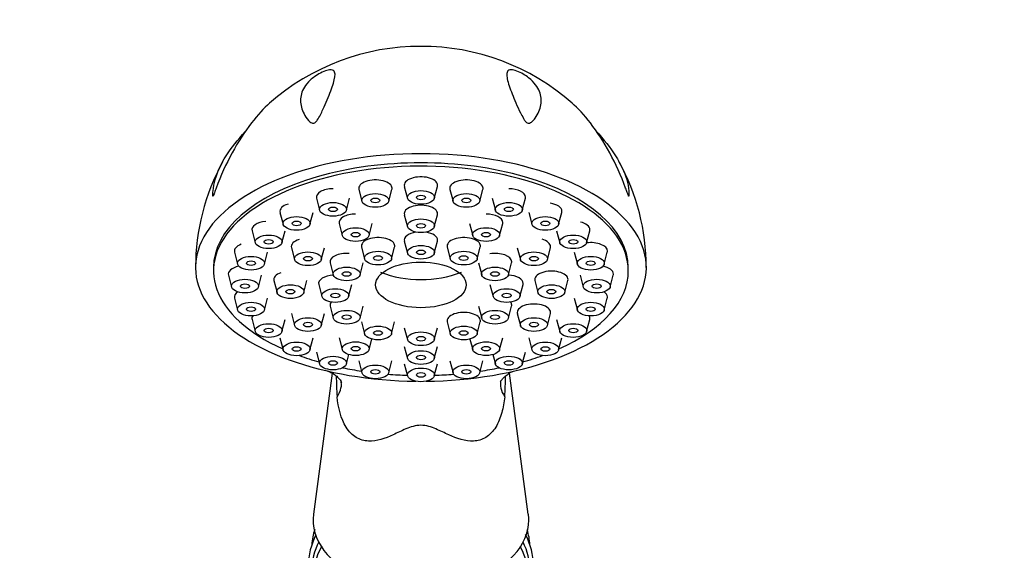
# Model space of a CAD drawing. Units: millimetres. Extents: x 0 to 1474, y 0 to 2767.
# Drawn here: x 646 to 755, y 2276 to 2335 of the extents above; entities that cross this region are included whole.
import ezdxf
from ezdxf import colors
from ezdxf.entities.mleader import LeaderData, LeaderLine
from ezdxf.math import Vec2, Vec3

# ---------------------------------------------------------------- set-up
doc = ezdxf.new("R2010")
doc.units = ezdxf.units.MM
doc.layers.add('DV1_Défaut', color=7, linetype='Continuous')
doc.layers.add('Défaut', color=7, linetype='Continuous')

# ---------------------------------------------------------------- blocks, each defined once
blk = doc.blocks.new('_DOT')
at = {"color": 0}
blk.add_line((0, 0), (-1, 0), dxfattribs=at)
at = {"color": 0, "const_width": 0.333}
blk.add_lwpolyline([(-0.1665, 0, 1), (0.1665, 0, 1)], format="xyb", close=True, dxfattribs=at)
blk = doc.blocks.new('SE')
at = {"layer": 'DV1_Défaut', "color": 7, "linetype": 'Continuous'}
for p, q in [((683.26, 2316.45), (683.6, 2315.13)), ((686.58, 2315.13), (686.92, 2316.45)), ((688.3, 2316.78), (688.65, 2315.46)), ((691.62, 2315.46), (691.97, 2316.78)), ((693.35, 2316.45), (693.7, 2315.13)), ((696.67, 2315.13), (697.02, 2316.45)), ((678.55, 2315.47), (678.9, 2314.14)), ((681.87, 2314.14), (682.22, 2315.47)), ((698.05, 2315.47), (698.4, 2314.14)), ((701.38, 2314.14), (701.72, 2315.47)), ((674.51, 2313.9), (674.86, 2312.58)), ((677.83, 2312.58), (678.18, 2313.9)), ((702.09, 2313.9), (702.44, 2312.58)), ((705.41, 2312.58), (705.76, 2313.9)), ((688.3, 2313.64), (688.65, 2312.32)), ((691.62, 2312.32), (691.97, 2313.64)), ((671.41, 2311.87), (671.76, 2310.54)), ((674.73, 2310.54), (675.08, 2311.87)), ((681.07, 2312.66), (681.42, 2311.34)), ((684.39, 2311.34), (684.74, 2312.66)), ((695.54, 2312.66), (695.89, 2311.34)), ((698.86, 2311.34), (699.21, 2312.66)), ((705.19, 2311.87), (705.54, 2310.54)), ((708.51, 2310.54), (708.86, 2311.87)), ((688.3, 2310.7), (688.65, 2309.38)), ((691.62, 2309.38), (691.97, 2310.7)), ((669.47, 2309.5), (669.81, 2308.17)), ((672.79, 2308.17), (673.13, 2309.5)), ((675.77, 2309.99), (676.12, 2308.67)), ((679.09, 2308.67), (679.44, 2309.99)), ((683.55, 2310.06), (683.9, 2308.74)), ((686.87, 2308.74), (687.22, 2310.06)), ((693.05, 2310.06), (693.4, 2308.74)), ((696.37, 2308.74), (696.72, 2310.06)), ((700.83, 2309.99), (701.18, 2308.67)), ((704.16, 2308.67), (704.5, 2309.99)), ((707.14, 2309.5), (707.49, 2308.17)), ((710.46, 2308.17), (710.81, 2309.5)), ((667.14, 2307.8), (667.14, 2307.43)), ((680.08, 2308.31), (680.42, 2306.98)), ((683.4, 2306.98), (683.74, 2308.31)), ((696.53, 2308.31), (696.88, 2306.98)), ((699.85, 2306.98), (700.2, 2308.31)), ((713.14, 2307.43), (713.14, 2307.8)), ((668.8, 2306.95), (669.15, 2305.63)), ((672.12, 2305.63), (672.47, 2306.95)), ((673.83, 2306.34), (674.18, 2305.02)), ((677.15, 2305.02), (677.5, 2306.34)), ((702.77, 2306.34), (703.12, 2305.02)), ((706.09, 2305.02), (706.44, 2306.34)), ((707.81, 2306.95), (708.15, 2305.63)), ((711.13, 2305.63), (711.47, 2306.95)), ((678.8, 2305.91), (679.15, 2304.59)), ((682.12, 2304.59), (682.47, 2305.91)), ((697.8, 2305.91), (698.15, 2304.59)), ((701.12, 2304.59), (701.47, 2305.91)), ((669.47, 2304.4), (669.81, 2303.08)), ((672.79, 2303.08), (673.13, 2304.4)), ((707.14, 2304.4), (707.49, 2303.08)), ((710.46, 2303.08), (710.81, 2304.4)), ((680.08, 2303.52), (680.42, 2302.19)), ((683.4, 2302.19), (683.74, 2303.52)), ((696.53, 2303.52), (696.88, 2302.19)), ((699.85, 2302.19), (700.2, 2303.52)), ((671.41, 2302.03), (671.76, 2300.71)), ((674.73, 2300.71), (675.08, 2302.03)), ((675.77, 2302.69), (676.12, 2301.37)), ((679.09, 2301.37), (679.44, 2302.69)), ((700.83, 2302.69), (701.18, 2301.37)), ((704.16, 2301.37), (704.5, 2302.69)), ((705.19, 2302.03), (705.54, 2300.71)), ((708.51, 2300.71), (708.86, 2302.03)), ((683.55, 2301.76), (683.9, 2300.44)), ((686.87, 2300.44), (687.22, 2301.76)), ((688.3, 2301.12), (688.65, 2299.8)), ((691.62, 2299.8), (691.97, 2301.12)), ((693.05, 2301.76), (693.4, 2300.44)), ((696.37, 2300.44), (696.72, 2301.76)), ((674.51, 2300), (674.86, 2298.67)), ((677.83, 2298.67), (678.18, 2300)), ((681.07, 2300.02), (681.42, 2298.7)), ((684.39, 2298.7), (684.7, 2299.87)), ((695.58, 2299.87), (695.89, 2298.7)), ((698.86, 2298.7), (699.21, 2300.02)), ((702.09, 2300), (702.44, 2298.67)), ((705.41, 2298.67), (705.76, 2300)), ((688.3, 2299.05), (688.65, 2297.72)), ((691.62, 2297.72), (691.97, 2299.05)), ((678.55, 2298.43), (678.9, 2297.11)), ((681.87, 2297.11), (682.15, 2298.15)), ((683.26, 2297.45), (683.6, 2296.13)), ((686.58, 2296.13), (686.92, 2297.45)), ((693.35, 2297.45), (693.7, 2296.13)), ((696.67, 2296.13), (697.02, 2297.45)), ((698.13, 2298.15), (698.4, 2297.11)), ((701.38, 2297.11), (701.72, 2298.43)), ((688.3, 2297.11), (688.65, 2295.79)), ((691.62, 2295.79), (691.97, 2297.11)), ((680.31, 2296.09), (678.22, 2280.46)), ((702.05, 2280.46), (699.97, 2296.09))]:
    blk.add_line(p, q, dxfattribs=at)
for centre, radius, start, end in [((690.04, 2307.06), 25.24, 89.7766, 131.3915), ((690.24, 2307.06), 25.24, 48.6409, 90.2306), ((689.16, 2307.87), 24.01, 151.0401, 180.192), ((691.18, 2307.9), 23.94, 359.7619, 29.1259), ((727.96, 2296.36), 47.21, 180.687, 183.5244), ((651.63, 2296.25), 47.89, 356.6611, 359.4327), ((685.49, 2274.57), 7.86, 152.8345, 178.7681), ((684.79, 2276.68), 6.76, 162.1012, 176.5177), ((694.77, 2274.57), 7.87, 1.2865, 27.4394), ((695.48, 2276.68), 6.76, 3.3839, 17.5405), ((685.31, 2274.05), 7.3, 152.8275, 178.5072), ((687.36, 2272.5), 9.33, 151.8344, 177.9784), ((692.9, 2272.49), 9.35, 2.0603, 28.0739), ((694.96, 2274.05), 7.3, 1.4931, 26.8703)]:
    blk.add_arc(centre, radius, start, end, dxfattribs=at)
for centre, major_axis, ratio, start_param, end_param in [((690.14, 2307.8), (25, 0), 0.504296, -0.947079, 4.088672), ((690.14, 2307.43), (23, 0), 0.504296, 0, 3.984347), ((690.14, 2307.8), (23, 0), 0.504296, 0, 3.141593), ((685.09, 2316.57), (1.85, 0), 0.504296, 0, 3.273158), ((690.14, 2316.91), (1.85, 0), 0.504296, 0, 3.273158), ((695.18, 2316.57), (1.85, 0), 0.504296, 0, 3.273158), ((680.39, 2315.59), (1.85, 0), 0.504296, 1.570796, 3.273158), ((685.09, 2316.57), (1.85, 0), 0.504296, 6.15162, 6.283185), ((690.14, 2316.91), (1.85, 0), 0.504296, 6.15162, 6.283185), ((695.18, 2316.57), (1.85, 0), 0.504296, 6.15162, 6.283185), ((699.89, 2315.59), (1.85, 0), 0.504296, 0, 1.570796), ((699.89, 2315.59), (1.85, 0), 0.504296, 6.15162, 6.283185), ((703.93, 2314.03), (1.85, 0), 0.504296, 0, 1.273463), ((676.35, 2314.03), (1.85, 0), 0.504296, 2.109729, 3.273158), ((690.14, 2313.76), (1.85, 0), 0.504296, 0, 3.273158), ((703.93, 2314.03), (1.85, 0), 0.504296, 6.15162, 6.283185), ((673.25, 2311.99), (1.85, 0), 0.504296, 1.744521, 3.273158), ((682.9, 2312.78), (1.85, 0), 0.504296, 1.570796, 3.273158), ((690.14, 2313.76), (1.85, 0), 0.504296, 6.15162, 6.283185), ((697.37, 2312.78), (1.85, 0), 0.504296, 0, 1.570796), ((697.37, 2312.78), (1.85, 0), 0.504296, 6.15162, 6.283185), ((707.03, 2311.99), (1.85, 0), 0.504296, 0, 1.125551), ((690.14, 2310.82), (1.85, 0), 0.504296, 1.876477, 3.273158), ((690.14, 2310.82), (1.85, 0), 0.504296, 0, 1.265116), ((707.03, 2311.99), (1.85, 0), 0.504296, 6.15162, 6.283185), ((677.61, 2310.11), (1.85, 0), 0.504296, 2.11999, 3.273158), ((685.39, 2310.18), (1.85, 0), 0.504296, 0, 3.273158), ((690.14, 2310.82), (1.85, 0), 0.504296, 6.15162, 6.283185), ((694.89, 2310.18), (1.85, 0), 0.504296, 0, 3.273158), ((702.67, 2310.11), (1.85, 0), 0.504296, 0, 1.060817), ((708.98, 2309.62), (1.85, 0), 0.504296, 0, 1.82691), ((671.3, 2309.62), (1.85, 0), 0.504296, 2.20634, 3.273158), ((685.39, 2310.18), (1.85, 0), 0.504296, 6.15162, 6.283185), ((694.89, 2310.18), (1.85, 0), 0.504296, 6.15162, 6.283185), ((702.67, 2310.11), (1.85, 0), 0.504296, 6.15162, 6.283185), ((708.98, 2309.62), (1.85, 0), 0.504296, 6.15162, 6.283185), ((681.91, 2308.43), (1.85, 0), 0.504296, 1.423755, 3.273158), ((698.36, 2308.43), (1.85, 0), 0.504296, 0, 1.877981), ((698.36, 2308.43), (1.85, 0), 0.504296, 6.15162, 6.283185), ((670.63, 2307.07), (1.85, 0), 0.504296, 1.948575, 3.273158), ((690.14, 2316.25), (-11.33, 0), 0.863531, 1.163636, 1.977956), ((704.61, 2306.46), (-1.85, 0), 0.504296, 3.010028, 6.283185), ((690.14, 2307.43), (23, 0), 0.504296, 5.440431, 6.283185), ((709.64, 2307.07), (1.85, 0), 0.504296, 0, 1.192655), ((675.67, 2306.46), (1.85, 0), 0.504296, 2.183798, 3.273158), ((680.64, 2306.03), (1.85, 0), 0.504296, 1.683095, 3.273158), ((699.64, 2306.03), (1.85, 0), 0.504296, 0, 1.458498), ((704.61, 2306.46), (-1.85, 0), 0.504296, 0, 0.131565), ((709.64, 2307.07), (1.85, 0), 0.504296, 6.15162, 6.283185), ((671.3, 2304.53), (1.85, 0), 0.504296, 2.493207, 3.273158), ((699.64, 2306.03), (1.85, 0), 0.504296, 6.15162, 6.283185), ((708.98, 2304.53), (1.85, 0), 0.504296, 0, 0.648385), ((708.98, 2304.53), (1.85, 0), 0.504296, 6.15162, 6.283185), ((681.91, 2303.64), (1.85, 0), 0.504296, 2.78048, 3.273158), ((698.36, 2303.64), (1.85, 0), 0.504296, 0, 0.361112), ((698.36, 2303.64), (1.85, 0), 0.504296, 6.15162, 6.283185), ((702.67, 2302.82), (1.85, 0), 0.504296, 0, 3.273158), ((673.25, 2302.15), (1.85, 0), 0.504296, 2.841621, 3.273158), ((694.89, 2301.88), (1.85, 0), 0.504296, 0, 3.273158), ((694.89, 2301.88), (1.85, 0), 0.504296, 6.15162, 6.283185), ((702.67, 2302.82), (1.85, 0), 0.504296, 6.15162, 6.283185), ((707.03, 2302.15), (1.85, 0), 0.504296, 0, 0.299971), ((707.03, 2302.15), (1.85, 0), 0.504296, 6.15162, 6.283185), ((690.14, 2307.8), (-25, 0), 0.504296, 0.947079, 1.547962), ((690.14, 2307.43), (23, 0), 0.504296, 4.086579, 4.198994), ((690.14, 2307.8), (-25, 0), 0.504296, 1.59363, 2.194514), ((690.14, 2307.43), (23, 0), 0.504296, -1.057401, -0.944986), ((690.14, 2307.43), (23, 0), 0.504296, 4.326234, 4.422005), ((690.14, 2307.43), (23, 0), 0.504296, -1.280413, -1.184642), ((666.78, 2291.42), (-14.49, -3.88), 0.329094, 2.796301, 3.141915), ((690.14, 2307.43), (23, 0), 0.504296, 4.55392, 4.64692), ((690.14, 2307.43), (23, 0), 0.504296, 4.777858, 4.870857), ((713.5, 2291.42), (14.49, -3.88), 0.329094, 3.142592, 3.486885), ((690.14, 2279.81), (11.96, 0), 0.642788, 3.055998, 6.283185), ((690.14, 2279.81), (11.96, 0), 0.642788, 0, 0.085595)]:
    blk.add_ellipse(centre, major_axis=major_axis, ratio=ratio, start_param=start_param, end_param=end_param, dxfattribs=at)
for centre, major_axis in [((690.14, 2315.56), (-1.5, 0)), ((680.39, 2314.24), (-1.5, 0)), ((685.09, 2315.23), (-1.5, 0)), ((685.09, 2315.23), (-0.5, 0)), ((690.14, 2315.56), (-0.5, 0)), ((695.18, 2315.23), (-1.5, 0)), ((695.18, 2315.23), (-0.5, 0)), ((699.89, 2314.24), (-1.5, 0)), ((680.39, 2314.24), (-0.5, 0)), ((699.89, 2314.24), (-0.5, 0)), ((676.35, 2312.68), (-1.5, 0)), ((676.35, 2312.68), (-0.5, 0)), ((690.14, 2312.42), (-1.5, 0)), ((703.93, 2312.68), (1.5, 0)), ((703.93, 2312.68), (-0.5, 0)), ((682.9, 2311.44), (-1.5, 0)), ((682.9, 2311.44), (-0.5, 0)), ((690.14, 2312.42), (-0.5, 0)), ((697.37, 2311.44), (-1.5, 0)), ((697.37, 2311.44), (-0.5, 0)), ((673.25, 2310.64), (1.5, 0)), ((673.25, 2310.64), (-0.5, 0)), ((707.03, 2310.64), (-1.5, 0)), ((707.03, 2310.64), (-0.5, 0)), ((677.61, 2308.77), (-1.5, 0)), ((685.39, 2308.84), (-1.5, 0)), ((690.14, 2309.48), (-1.5, 0)), ((690.14, 2309.48), (-0.5, 0)), ((694.89, 2308.84), (1.5, 0)), ((702.67, 2308.77), (1.5, 0)), ((671.3, 2308.27), (-1.5, 0)), ((671.3, 2308.27), (-0.5, 0)), ((677.61, 2308.77), (-0.5, 0)), ((685.39, 2308.84), (-0.5, 0)), ((690.14, 2305.87), (5.02, 0)), ((694.89, 2308.84), (-0.5, 0)), ((702.67, 2308.77), (-0.5, 0)), ((708.98, 2308.27), (-1.5, 0)), ((708.98, 2308.27), (-0.5, 0)), ((681.91, 2307.08), (1.5, 0)), ((681.91, 2307.08), (-0.5, 0)), ((698.36, 2307.08), (-1.5, 0)), ((698.36, 2307.08), (-0.5, 0)), ((670.63, 2305.73), (-1.5, 0)), ((709.64, 2305.73), (-1.5, 0)), ((670.63, 2305.73), (-0.5, 0)), ((675.67, 2305.12), (-1.5, 0)), ((675.67, 2305.12), (-0.5, 0)), ((680.64, 2304.69), (-1.5, 0)), ((699.64, 2304.69), (-1.5, 0)), ((704.61, 2305.12), (1.5, 0)), ((704.61, 2305.12), (-0.5, 0)), ((709.64, 2305.73), (-0.5, 0)), ((680.64, 2304.69), (-0.5, 0)), ((699.64, 2304.69), (-0.5, 0)), ((671.3, 2303.18), (-1.5, 0)), ((671.3, 2303.18), (-0.5, 0)), ((681.91, 2302.29), (-1.5, 0)), ((698.36, 2302.29), (1.5, 0)), ((708.98, 2303.18), (-1.5, 0)), ((708.98, 2303.18), (0.5, 0)), ((677.61, 2301.47), (1.5, 0)), ((681.91, 2302.29), (-0.5, 0)), ((698.36, 2302.29), (-0.5, 0)), ((702.67, 2301.47), (1.5, 0)), ((673.25, 2300.81), (1.5, 0)), ((673.25, 2300.81), (-0.5, 0)), ((677.61, 2301.47), (-0.5, 0)), ((685.39, 2300.54), (1.5, 0)), ((685.39, 2300.54), (-0.5, 0)), ((694.89, 2300.54), (-1.5, 0)), ((694.89, 2300.54), (-0.5, 0)), ((702.67, 2301.47), (-0.5, 0)), ((707.03, 2300.81), (-1.5, 0)), ((707.03, 2300.81), (-0.5, 0)), ((690.14, 2299.9), (-1.5, 0)), ((690.14, 2299.9), (-0.5, 0)), ((676.35, 2298.77), (-1.5, 0)), ((676.35, 2298.77), (-0.5, 0)), ((682.9, 2298.8), (-1.5, 0)), ((682.9, 2298.8), (-0.5, 0)), ((690.14, 2297.82), (-1.5, 0)), ((697.37, 2298.8), (-1.5, 0)), ((697.37, 2298.8), (-0.5, 0)), ((703.93, 2298.77), (1.5, 0)), ((703.93, 2298.77), (-0.5, 0)), ((680.39, 2297.21), (-1.5, 0)), ((680.39, 2297.21), (-0.5, 0)), ((690.14, 2297.82), (-0.5, 0)), ((699.89, 2297.21), (-1.5, 0)), ((699.89, 2297.21), (-0.5, 0)), ((685.09, 2296.23), (-1.5, 0)), ((685.09, 2296.23), (-0.5, 0)), ((690.14, 2295.89), (-1.5, 0)), ((695.18, 2296.23), (-1.5, 0)), ((695.18, 2296.23), (-0.5, 0)), ((690.14, 2295.89), (-0.5, 0))]:
    blk.add_ellipse(centre, major_axis=major_axis, ratio=0.504296, dxfattribs=at)
for points, knots in [([(678.64, 2324.12), (678.57, 2324.02), (678.49, 2323.91), (678.25, 2323.77), (678.13, 2323.78), (677.88, 2323.88), (677.77, 2323.99), (677.46, 2324.33), (677.3, 2324.58), (676.93, 2325.32), (676.79, 2325.81), (676.79, 2326.8), (676.91, 2327.29), (677.38, 2328.04), (677.59, 2328.29), (678.01, 2328.68), (678.17, 2328.81), (678.54, 2329.07), (678.75, 2329.21), (679.24, 2329.47), (679.5, 2329.58), (679.92, 2329.7), (680.07, 2329.71), (680.42, 2329.69), (680.52, 2329.59), (680.68, 2329.16), (680.59, 2328.73), (680.27, 2327.69), (680.04, 2327.08), (679.6, 2326.04), (679.44, 2325.68), (679.18, 2325.12), (679.09, 2324.93), (678.89, 2324.53), (678.78, 2324.33), (678.64, 2324.12)], [0, 0, 0, 0, 0.015625, 0.015625, 0.03125, 0.03125, 0.0625, 0.0625, 0.125, 0.125, 0.25, 0.25, 0.375, 0.375, 0.4375, 0.4375, 0.46875, 0.46875, 0.5, 0.5, 0.53125, 0.53125, 0.5625, 0.5625, 0.625, 0.625, 0.75, 0.75, 0.875, 0.875, 0.9375, 0.9375, 0.96875, 0.96875, 1, 1, 1, 1]), ([(700.76, 2329.57), (701, 2329.48), (701.26, 2329.35), (701.72, 2329.09), (701.91, 2328.95), (702.43, 2328.55), (702.67, 2328.3), (703.25, 2327.55), (703.43, 2327.06), (703.52, 2326.07), (703.42, 2325.57), (703.11, 2324.83), (702.97, 2324.58), (702.71, 2324.22), (702.61, 2324.1), (702.44, 2323.94), (702.38, 2323.89), (702.23, 2323.81), (702.15, 2323.77), (701.91, 2323.81), (701.79, 2323.92), (701.63, 2324.12), (701.57, 2324.22), (701.39, 2324.53), (701.29, 2324.73), (701, 2325.31), (700.83, 2325.68), (700.37, 2326.74), (700.12, 2327.37), (699.75, 2328.48), (699.63, 2328.95), (699.69, 2329.45), (699.74, 2329.59), (699.96, 2329.7), (700.06, 2329.72), (700.34, 2329.7), (700.52, 2329.66), (700.76, 2329.57)], [0, 0, 0, 0, 0.03125, 0.03125, 0.0625, 0.0625, 0.125, 0.125, 0.25, 0.25, 0.375, 0.375, 0.4375, 0.4375, 0.46875, 0.46875, 0.484375, 0.484375, 0.5, 0.5, 0.515625, 0.515625, 0.53125, 0.53125, 0.5625, 0.5625, 0.625, 0.625, 0.75, 0.75, 0.875, 0.875, 0.9375, 0.9375, 0.96875, 0.96875, 1, 1, 1, 1]), ([(673.36, 2326.01), (672.73, 2325.46), (672.02, 2324.68), (670.59, 2322.83), (669.86, 2321.71), (668.53, 2319.27), (667.94, 2317.97), (667.43, 2316.6)], [0, 0, 0, 0, 0.307553, 0.307553, 0.653777, 0.653777, 1, 1, 1, 1]), ([(712.84, 2316.6), (712.33, 2317.97), (711.74, 2319.28), (710.41, 2321.72), (709.69, 2322.83), (708.26, 2324.68), (707.54, 2325.46), (706.91, 2326.02)], [0, 0, 0, 0, 0.346083, 0.346083, 0.692166, 0.692166, 1, 1, 1, 1]), ([(667.43, 2316.6), (667.37, 2316.43), (667.31, 2316.26), (667.21, 2316), (667.18, 2315.92), (667.14, 2315.79), (667.12, 2315.74), (667.08, 2315.68), (667.08, 2315.7), (667.06, 2315.79), (667.06, 2315.9), (667.07, 2316.09), (667.08, 2316.19), (667.12, 2316.7), (667.2, 2317.11), (667.56, 2318.37), (667.97, 2319.26), (669.1, 2321.04), (669.8, 2321.94), (670.66, 2322.87)], [0, 0, 0, 0, 0.042049, 0.042049, 0.063073, 0.063073, 0.073586, 0.073586, 0.084098, 0.084098, 0.126147, 0.126147, 0.168196, 0.168196, 0.336391, 0.336391, 0.672782, 0.672782, 1, 1, 1, 1]), ([(709.49, 2323), (709.51, 2322.99), (709.52, 2322.97), (710.43, 2321.99), (711.16, 2321.07), (712.31, 2319.25), (712.72, 2318.38), (713.08, 2317.11), (713.16, 2316.69), (713.2, 2316.19), (713.21, 2316.09), (713.21, 2315.9), (713.21, 2315.79), (713.2, 2315.7), (713.19, 2315.68), (713.16, 2315.74), (713.14, 2315.79), (713.09, 2315.92), (713.06, 2316.01), (712.97, 2316.26), (712.91, 2316.43), (712.84, 2316.6)], [0, 0, 0, 0, 0.004841, 0.004841, 0.33656, 0.33656, 0.66828, 0.66828, 0.83414, 0.83414, 0.875605, 0.875605, 0.91707, 0.91707, 0.927436, 0.927436, 0.937803, 0.937803, 0.958535, 0.958535, 1, 1, 1, 1]), ([(679.8, 2296.32), (679.8, 2296.32), (679.79, 2296.32), (679.9, 2296.29), (680.16, 2296.18), (680.53, 2295.97), (680.92, 2295.65), (681.2, 2295.32), (681.34, 2295.06), (681.36, 2295.02), (681.36, 2295.01)], [0, 0, 0, 0, 0.04014, 0.142327, 0.256979, 0.373411, 0.611696, 0.838601, 0.942351, 1, 1, 1, 1]), ([(698.94, 2295.11), (698.94, 2295.11), (698.95, 2295.11), (698.98, 2295.18), (699.13, 2295.38), (699.4, 2295.68), (699.81, 2296), (700.13, 2296.19), (700.34, 2296.29), (700.42, 2296.31), (700.41, 2296.31), (700.41, 2296.31)], [0, 0, 0, 0, 0.0185621, 0.1369884, 0.2709513, 0.4194785, 0.5786844, 0.7214478, 0.851389, 0.9834508, 1, 1, 1, 1]), ([(699.43, 2293.46), (699.36, 2292.87), (699.26, 2292.28), (698.95, 2291.15), (698.73, 2290.59), (698.14, 2289.63), (697.77, 2289.24), (696.91, 2288.71), (696.45, 2288.58), (695.06, 2288.51), (694.13, 2288.84), (692.77, 2289.46), (692.31, 2289.69), (691.3, 2290.12), (690.74, 2290.31), (689.55, 2290.31), (688.98, 2290.12), (687.98, 2289.7), (687.52, 2289.47), (686.15, 2288.85), (685.25, 2288.51), (683.85, 2288.58), (683.38, 2288.71), (682.53, 2289.22), (682.15, 2289.61), (681.26, 2291.04), (680.98, 2292.27), (680.84, 2293.46)], [0, 0, 0, 0, 0.0625, 0.0625, 0.125, 0.125, 0.1875, 0.1875, 0.25, 0.25, 0.375, 0.375, 0.4375, 0.4375, 0.5, 0.5, 0.5625, 0.5625, 0.625, 0.625, 0.75, 0.75, 0.8125, 0.8125, 0.875, 0.875, 1, 1, 1, 1])]:
    blk.add_open_spline(points, degree=3, knots=knots, dxfattribs=at)

msp = doc.modelspace()

# ---------------------------------------------------------------- block references
at = {"layer": 'Défaut'}
msp.add_blockref('SE', (0, 0), dxfattribs=at)

# ---------------------------------------------------------------- leaders
at = {"layer": 'Défaut', "color": 7, "linetype": 'Continuous'}
ml = msp.add_multileader_mtext('Standard', dxfattribs=at)
ml.set_content('{\\pxsm0.9;\\fSolid Edge ISO|b1||i0||c0|p34;\\W1.;13/03/2024\\P}', color=256)
ml.set_leader_properties()
ml.set_arrow_properties(name='DOT')
ml.build(insert=Vec2(0, 0))
ml.multileader.update_dxf_attribs({"leader_type": 0, "dogleg_length": 0, "arrow_head_size": 12})
ctx = ml.context
ctx.base_point, ctx.char_height, ctx.arrow_head_size = Vec3(1386.84, 2743.8), 12, 12
notes = []
notes.append((ctx, [(0, (0, 0, 0), (0, 0), (1, 0), 1, [])]))
ctx.mtext.insert = Vec3(1388.84, 2749.8)
for ctx, leaders in notes:
    for number, flags, end, landing, length, lines in leaders:
        leader = LeaderData()
        leader.index, (leader.has_last_leader_line, leader.has_dogleg_vector, leader.attachment_direction) = number, flags
        leader.last_leader_point, leader.dogleg_vector, leader.dogleg_length = Vec3(end), Vec3(landing), length
        for number, points, colour, breaks in lines:
            line = LeaderLine()
            line.index, line.vertices, line.color, line.breaks = number, Vec3.list(points), colors.encode_raw_color(colour), breaks
            leader.lines.append(line)
        ctx.leaders.append(leader)

doc.saveas('drawing.dxf')
